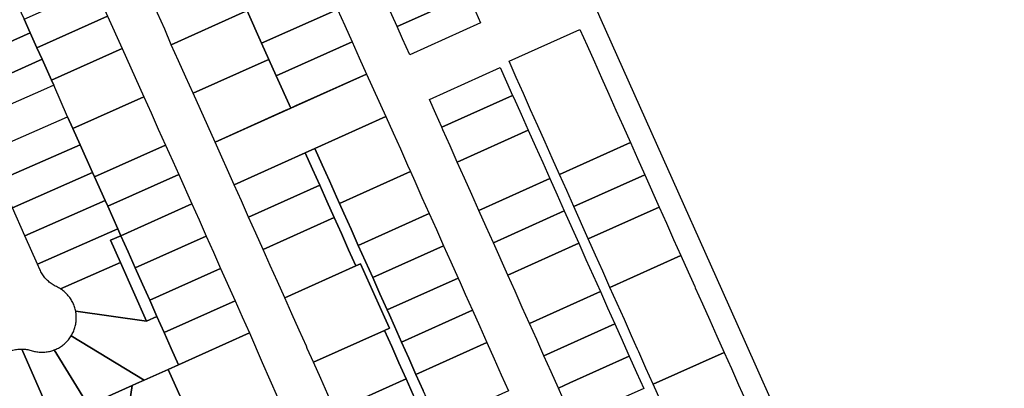
# Model space of a CAD drawing. Units: inches. Extents: x 325905 to 344157, y 4677686 to 4690549.
# Drawn here: x 332001 to 332425, y 4683366 to 4683525 of the extents above; entities that cross this region are included whole.
import ezdxf

# ---------------------------------------------------------------- set-up
doc = ezdxf.new("R2010")
doc.units = ezdxf.units.IN
doc.header["$MEASUREMENT"] = 0
doc.layers.add('Land_Parcels', color=7, linetype='Continuous')

msp = doc.modelspace()

# ---------------------------------------------------------------- linework, layer by layer
at = {"layer": 'Land_Parcels'}
for points in [[(332495.5888, 4683334.0012), (332363.3928, 4683274.8816), (332313.9, 4683385.9888), (332301.2346, 4683414.3079), (332280.3703, 4683460.9593), (332251.666, 4683525.1404), (332243.5848, 4683543.5604), (332213.3476, 4683610.984), (332153.084, 4683745.3612), (332223.02, 4683776.7408), (332342.678, 4683683.7596), (332399.456, 4683639.64), (332461.1856, 4683591.6728), (332580.6936, 4683498.8076), (332628.1364, 4683393.2984), (332495.5888, 4683334.0012)], [(332089.8716, 4683549.6352), (332092.9916, 4683542.6848), (332098.9592, 4683529.068), (332096.8744, 4683528.1304), (332066.3012, 4683514.3724), (332063.4424, 4683521.0688), (332060.322, 4683528.0192), (332057.202, 4683534.97), (332087.786, 4683548.6988), (332089.8716, 4683549.6352)], [(332158.1912, 4683534.3716), (332188.7632, 4683548.128), (332194.2219, 4683535.956), (332163.6508, 4683522.198), (332158.1912, 4683534.3716)], [(332105.2512, 4683515.066), (332098.9592, 4683529.068), (332101.3172, 4683529.7192), (332131.9012, 4683543.4484), (332135.0212, 4683536.4976), (332137.9936, 4683529.5748), (332105.2512, 4683515.066)], [(332038.8493, 4683526.7399), (332008.3966, 4683513.0693), (332005.4678, 4683519.5452), (332002.84, 4683525.3556), (332033.3271, 4683539.0416), (332038.8493, 4683526.7399)], [(332199.674, 4683523.7988), (332169.1028, 4683510.0408), (332165.9852, 4683516.9924), (332163.6508, 4683522.198), (332194.2219, 4683535.956), (332196.5568, 4683530.75), (332199.674, 4683523.7988)], [(332005.4678, 4683519.5452), (331971.3561, 4683504.3163), (331966.3408, 4683515.7664), (332000.3168, 4683530.9347), (332002.84, 4683525.3556), (332005.4678, 4683519.5452)], [(332045.0905, 4683512.8364), (332014.6766, 4683499.1834), (332010.6187, 4683508.1557), (332008.3966, 4683513.0693), (332038.8493, 4683526.7399), (332045.0905, 4683512.8364)], [(332096.8744, 4683528.1304), (332098.9592, 4683529.068), (332105.2512, 4683515.066), (332108.3936, 4683508.0724), (332106.3048, 4683507.144), (332075.6704, 4683493.522), (332072.5472, 4683500.472), (332069.4244, 4683507.422), (332066.3012, 4683514.3724), (332096.8744, 4683528.1304)], [(332108.3936, 4683508.0724), (332105.2512, 4683515.066), (332137.9936, 4683529.5748), (332141.116, 4683522.6248), (332144.2396, 4683515.674), (332111.5816, 4683500.9776), (332108.3936, 4683508.0724)], [(332010.6187, 4683508.1557), (331976.3714, 4683492.8662), (331971.3561, 4683504.3163), (332005.4678, 4683519.5452), (332008.3966, 4683513.0693), (332010.6187, 4683508.1557)], [(332242.4948, 4683521.0132), (332245.6032, 4683514.0512), (332248.7112, 4683507.0892), (332251.8196, 4683500.1272), (332254.9276, 4683493.1652), (332258.036, 4683486.2032), (332261.1444, 4683479.2412), (332264.2524, 4683472.2792), (332233.6744, 4683458.5364), (332230.5672, 4683465.4964), (332227.46, 4683472.456), (332224.3528, 4683479.416), (332221.2456, 4683486.3756), (332218.1376, 4683493.3356), (332215.0308, 4683500.2952), (332211.9236, 4683507.2552), (332242.4948, 4683521.0132)], [(332117.8276, 4683487.0772), (332111.5816, 4683500.9776), (332144.2396, 4683515.674), (332147.3624, 4683508.7236), (332150.4852, 4683501.7728), (332119.912, 4683488.0152), (332117.8276, 4683487.0772)], [(332054.452, 4683491.9812), (332023.8676, 4683478.2516), (332021.5937, 4683483.3173), (332015.6855, 4683496.9525), (332014.6766, 4683499.1834), (332045.0905, 4683512.8364), (332054.452, 4683491.9812)], [(332014.6766, 4683499.1834), (332015.6855, 4683496.9525), (332011.2164, 4683494.9922), (331981.0512, 4683481.761), (331976.3714, 4683492.8662), (332010.6187, 4683508.1557), (332014.6766, 4683499.1834)], [(332106.3048, 4683507.144), (332108.3936, 4683508.0724), (332111.5816, 4683500.9776), (332117.8276, 4683487.0772), (332115.7432, 4683486.1392), (332085.1696, 4683472.3816), (332082.0036, 4683479.428), (332078.8368, 4683486.4752), (332075.6704, 4683493.522), (332106.3048, 4683507.144)], [(332085.1696, 4683472.3816), (332117.8276, 4683487.0772), (332150.4852, 4683501.7728), (332158.73, 4683483.4244), (332128.1444, 4683469.6612), (332123.9736, 4683467.7844), (332093.3884, 4683454.0216), (332085.1696, 4683472.3816)], [(332208.1284, 4683504.544), (332210.866, 4683498.4236), (332213.4788, 4683492.5812), (332182.9076, 4683478.8232), (332180.2944, 4683484.6656), (332177.5572, 4683490.786), (332208.1284, 4683504.544)], [(332213.4788, 4683492.5812), (332213.9768, 4683491.4672), (332217.0892, 4683484.506), (332220.1971, 4683477.5557), (332189.6273, 4683463.7984), (332186.516, 4683470.7552), (332183.4052, 4683477.7104), (332182.9076, 4683478.8232), (332213.4788, 4683492.5812)], [(332063.8124, 4683471.1284), (332033.2284, 4683457.3988), (332032.381, 4683459.2865), (332026.9878, 4683471.3014), (332023.8676, 4683478.2516), (332054.452, 4683491.9812), (332057.572, 4683485.0304), (332060.6924, 4683478.0796), (332063.8124, 4683471.1284)], [(332023.8676, 4683478.2516), (332026.9878, 4683471.3014), (331992.4379, 4683456.1476), (331987.0878, 4683468.1822), (332021.5937, 4683483.3173), (332023.8676, 4683478.2516)], [(332158.73, 4683483.4244), (332161.944, 4683476.4288), (332165.0544, 4683469.474), (332168.1648, 4683462.5196), (332169.4088, 4683459.738), (332138.8256, 4683446.0068), (332137.5816, 4683448.7888), (332134.4708, 4683455.744), (332131.3604, 4683462.6992), (332128.1444, 4683469.6612), (332158.73, 4683483.4244)], [(332229.534, 4683456.6756), (332198.9588, 4683442.9344), (332195.848, 4683449.8896), (332192.7372, 4683456.8448), (332189.6273, 4683463.7984), (332220.1971, 4683477.5557), (332223.3116, 4683470.5908), (332226.4228, 4683463.6336), (332229.534, 4683456.6756)], [(332032.381, 4683459.2865), (331997.788, 4683444.1131), (331992.4379, 4683456.1476), (332026.9878, 4683471.3014), (332032.381, 4683459.2865)], [(332270.4692, 4683458.3548), (332239.8888, 4683444.6168), (332236.7816, 4683451.5768), (332233.6744, 4683458.5364), (332264.2524, 4683472.2792), (332267.3608, 4683465.3172), (332270.4692, 4683458.3548)], [(332069.4912, 4683458.478), (332038.9072, 4683444.748), (332037.7746, 4683447.271), (332033.2284, 4683457.3988), (332063.8124, 4683471.1284), (332066.9328, 4683464.1776), (332069.4912, 4683458.478)], [(332096.5024, 4683447.0656), (332093.3884, 4683454.0216), (332123.9736, 4683467.7844), (332127.2084, 4683460.8352), (332130.3124, 4683453.8772), (332099.616, 4683440.11), (332096.5024, 4683447.0656)], [(332037.7746, 4683447.271), (332003.1381, 4683432.0786), (331997.788, 4683444.1131), (332032.381, 4683459.2865), (332033.2284, 4683457.3988), (332037.7746, 4683447.271)], [(332043.2766, 4683435.0141), (332038.9072, 4683444.748), (332069.4912, 4683458.478), (332075.1696, 4683445.8268), (332044.586, 4683432.0972), (332043.2766, 4683435.0141)], [(332169.4088, 4683459.738), (332171.2752, 4683455.5652), (332174.3856, 4683448.6104), (332177.496, 4683441.656), (332146.9132, 4683427.9236), (332143.8028, 4683434.8784), (332140.692, 4683441.834), (332138.8256, 4683446.0068), (332169.4088, 4683459.738)], [(332235.7541, 4683442.7665), (332205.1796, 4683429.0249), (332202.0692, 4683435.9792), (332198.9588, 4683442.9344), (332229.534, 4683456.6756), (332232.6452, 4683449.7184), (332235.7541, 4683442.7665)], [(332276.6856, 4683444.4308), (332246.1036, 4683430.6972), (332239.8888, 4683444.6168), (332270.4692, 4683458.3548), (332276.6856, 4683444.4308)], [(332102.7296, 4683433.154), (332099.616, 4683440.11), (332130.3124, 4683453.8772), (332133.4164, 4683446.9188), (332136.5204, 4683439.9608), (332105.8432, 4683426.1984), (332102.7296, 4683433.154)], [(332043.2766, 4683435.0141), (332008.5573, 4683419.8887), (332003.1381, 4683432.0786), (332037.7746, 4683447.271), (332038.9072, 4683444.748), (332043.2766, 4683435.0141)], [(332047.6896, 4683425.14), (332044.586, 4683432.0972), (332075.1696, 4683445.8268), (332078.2732, 4683438.8692), (332081.3772, 4683431.9112), (332050.7932, 4683418.1828), (332047.6896, 4683425.14)], [(332177.496, 4683441.656), (332180.6064, 4683434.7016), (332183.7164, 4683427.7468), (332153.1344, 4683414.0136), (332150.0236, 4683420.9684), (332146.9132, 4683427.9236), (332177.496, 4683441.656)], [(332241.9792, 4683428.8452), (332211.4016, 4683415.1136), (332205.1793, 4683429.0255), (332235.7541, 4683442.7665), (332241.9792, 4683428.8452)], [(332286.0104, 4683423.5448), (332255.4252, 4683409.818), (332252.318, 4683416.7776), (332249.2108, 4683423.7376), (332246.1036, 4683430.6972), (332276.6856, 4683444.4308), (332279.7936, 4683437.4688), (332282.902, 4683430.5068), (332286.0104, 4683423.5448)], [(332108.9572, 4683419.2424), (332105.8432, 4683426.1984), (332136.5204, 4683439.9608), (332139.6244, 4683433.0024), (332142.7284, 4683426.0444), (332145.8324, 4683419.086), (332115.1844, 4683405.3308), (332112.0708, 4683412.2868), (332108.9572, 4683419.2424)], [(332040.1372, 4683430.1), (332044.404, 4683420.5351), (332018.4996, 4683409.1648), (332018.0732, 4683409.4266), (332017.6383, 4683409.6738), (332017.1952, 4683409.9061), (332016.7445, 4683410.1234), (332016.2787, 4683410.3607), (332015.8215, 4683410.6142), (332015.3733, 4683410.8834), (332014.9349, 4683411.168), (332014.5066, 4683411.4678), (332014.089, 4683411.7823), (332013.6826, 4683412.1112), (332013.2879, 4683412.454), (332012.9054, 4683412.8104), (332012.5356, 4683413.1799), (332012.1788, 4683413.5621), (332011.8356, 4683413.9564), (332011.5064, 4683414.3625), (332011.1915, 4683414.7798), (332010.8913, 4683415.2078), (332010.6062, 4683415.6461), (332010.3366, 4683416.094), (332010.0827, 4683416.551), (332009.845, 4683417.0166), (332009.6236, 4683417.4902), (332008.5573, 4683419.8887), (332043.2766, 4683435.0141), (332044.586, 4683432.0972), (332040.1372, 4683430.1)], [(332044.404, 4683420.5351), (332040.1372, 4683430.1), (332044.586, 4683432.0972), (332047.6896, 4683425.14), (332050.7932, 4683418.1828), (332053.8968, 4683411.2256), (332057, 4683404.2684), (332060.1036, 4683397.3112), (332055.6548, 4683395.3144), (332044.404, 4683420.5351)], [(332057, 4683404.2684), (332053.8968, 4683411.2256), (332050.7932, 4683418.1828), (332081.3772, 4683431.9112), (332084.4808, 4683424.9536), (332087.5848, 4683417.996), (332057, 4683404.2684)], [(332251.3132, 4683407.9724), (332220.7336, 4683394.248), (332217.6228, 4683401.2032), (332214.512, 4683408.1584), (332211.4016, 4683415.1136), (332241.9792, 4683428.8452), (332245.09, 4683421.8876), (332248.202, 4683414.93), (332251.3132, 4683407.9724)], [(332183.7164, 4683427.7468), (332186.8268, 4683420.7924), (332189.9372, 4683413.838), (332159.3556, 4683400.1032), (332156.2452, 4683407.058), (332153.1344, 4683414.0136), (332183.7164, 4683427.7468)], [(332044.404, 4683420.5351), (332055.6548, 4683395.3144), (332025.0768, 4683399.4925), (332024.9734, 4683399.9827), (332024.8534, 4683400.4692), (332024.7171, 4683400.9512), (332024.5645, 4683401.4284), (332024.3958, 4683401.9002), (332024.2113, 4683402.366), (332024.0111, 4683402.8252), (332023.7955, 4683403.2775), (332023.5647, 4683403.7222), (332023.319, 4683404.1588), (332023.0587, 4683404.5868), (332022.784, 4683405.0058), (332022.4953, 4683405.4153), (332022.1929, 4683405.8148), (332021.8772, 4683406.2038), (332021.5485, 4683406.5818), (332021.2072, 4683406.9486), (332020.8537, 4683407.3036), (332020.4883, 4683407.6464), (332020.1116, 4683407.9767), (332019.7239, 4683408.294), (332019.3257, 4683408.5981), (332018.9175, 4683408.8884), (332018.4996, 4683409.1648), (332044.404, 4683420.5351)], [(332304.6596, 4683381.7728), (332274.0688, 4683368.0592), (332270.9616, 4683375.0188), (332267.854, 4683381.9788), (332267.3053, 4683383.2078), (332264.7468, 4683388.9384), (332261.6396, 4683395.8984), (332258.5324, 4683402.858), (332255.4252, 4683409.818), (332286.0104, 4683423.5448), (332289.1184, 4683416.5828), (332291.9781, 4683410.1779), (332292.2268, 4683409.6208), (332295.3352, 4683402.6588), (332298.4432, 4683395.6968), (332301.5516, 4683388.7348), (332304.6596, 4683381.7728)], [(332057, 4683404.2684), (332087.5848, 4683417.996), (332093.792, 4683404.0804), (332063.2072, 4683390.354), (332060.1036, 4683397.3112), (332057, 4683404.2684)], [(332158.248, 4683391.2532), (332127.6376, 4683377.512), (332124.9469, 4683383.5234), (332124.5248, 4683384.4664), (332121.4112, 4683391.4208), (332118.298, 4683398.3752), (332115.1844, 4683405.3308), (332145.8324, 4683419.086), (332147.9284, 4683420.0272), (332158.2383, 4683396.9446), (332160.3572, 4683392.2008), (332158.248, 4683391.2532)], [(332196.158, 4683399.9288), (332165.5768, 4683386.1928), (332162.4664, 4683393.148), (332160.3377, 4683397.9075), (332159.3556, 4683400.1032), (332189.9372, 4683413.838), (332190.8111, 4683411.884), (332193.0476, 4683406.8832), (332196.158, 4683399.9288)], [(332251.3132, 4683407.9724), (332254.4244, 4683401.0148), (332257.5356, 4683394.0572), (332226.9548, 4683380.3376), (332223.844, 4683387.2928), (332220.7336, 4683394.248), (332251.3132, 4683407.9724)], [(332093.792, 4683404.0804), (332096.896, 4683397.1228), (332099.9996, 4683390.1652), (332069.4144, 4683376.4396), (332066.3108, 4683383.3968), (332063.2072, 4683390.354), (332093.792, 4683404.0804)], [(332063.2072, 4683390.354), (332066.3108, 4683383.3968), (332069.4144, 4683376.4396), (332064.966, 4683374.4416), (332054.6415, 4683369.8293), (332023.125, 4683388.8821), (332023.3821, 4683389.3131), (332023.6245, 4683389.7526), (332023.8519, 4683390.2001), (332024.064, 4683390.655), (332024.2605, 4683391.1168), (332024.4413, 4683391.5851), (332024.606, 4683392.0592), (332024.7546, 4683392.5386), (332024.8869, 4683393.0228), (332025.0027, 4683393.5111), (332025.1019, 4683394.0032), (332025.1843, 4683394.4983), (332025.2499, 4683394.9959), (332025.2986, 4683395.4954), (332025.3303, 4683395.9963), (332025.345, 4683396.498), (332025.3427, 4683397), (332025.3234, 4683397.5015), (332025.2871, 4683398.0021), (332025.2339, 4683398.5012), (332025.1638, 4683398.9982), (332025.0768, 4683399.4925), (332055.6548, 4683395.3144), (332060.1036, 4683397.3112), (332063.2072, 4683390.354)], [(332196.158, 4683399.9288), (332199.2684, 4683392.9744), (332202.3788, 4683386.0196), (332171.7928, 4683372.2944), (332168.6876, 4683379.2376), (332165.5768, 4683386.1928), (332196.158, 4683399.9288)], [(332130.7508, 4683370.558), (332127.6376, 4683377.512), (332158.248, 4683391.2532), (332161.3516, 4683384.2952), (332164.456, 4683377.3368), (332167.554, 4683370.392), (332136.97, 4683356.6624), (332133.8636, 4683363.6036), (332130.7508, 4683370.558)], [(332238.1876, 4683368.6747), (332233.176, 4683366.4272), (332230.0656, 4683373.3824), (332226.9548, 4683380.3376), (332257.5356, 4683394.0572), (332260.6472, 4683387.0996), (332263.2015, 4683381.3874), (332263.7584, 4683380.142), (332238.1876, 4683368.6747)], [(332079.6272, 4683347.7316), (332077.402, 4683346.7348), (332076.5973, 4683348.5277), (332066.8587, 4683370.2248), (332064.966, 4683374.4416), (332069.4144, 4683376.4396), (332099.9996, 4683390.1652), (332105.5305, 4683377.436), (332112.0422, 4683362.4495), (332079.6272, 4683347.7316)], [(332001.9077, 4683383.2257), (332015.3996, 4683352.2986), (332004.8124, 4683347.569), (332003.3745, 4683346.9266), (331989.3226, 4683379.1373), (331995.554, 4683381.912), (331996.0388, 4683382.1194), (331996.5307, 4683382.3097), (331997.0288, 4683382.4825), (331997.5328, 4683382.6378), (331998.0419, 4683382.7752), (331998.5555, 4683382.8947), (331999.073, 4683382.996), (331999.5937, 4683383.0791), (332000.1171, 4683383.1438), (332000.6424, 4683383.1901), (332001.169, 4683383.2179), (332001.6962, 4683383.2272), (332001.9077, 4683383.2257)], [(332202.3788, 4683386.0196), (332205.4892, 4683379.0652), (332208.5996, 4683372.1108), (332211.71, 4683365.156), (332181.1092, 4683351.4636), (332178.004, 4683358.4068), (332174.8984, 4683365.3504), (332171.7928, 4683372.2944), (332202.3788, 4683386.0196)], [(332270.0096, 4683366.188), (332239.3976, 4683352.5164), (332236.2868, 4683359.4716), (332235.1565, 4683361.9988), (332233.176, 4683366.4272), (332238.1876, 4683368.6747), (332263.7584, 4683380.142), (332266.8696, 4683373.184), (332270.0096, 4683366.188)], [(332304.6596, 4683381.7728), (332307.768, 4683374.8108), (332310.8764, 4683367.8488), (332313.9844, 4683360.8868), (332317.0928, 4683353.9248), (332286.4976, 4683340.22), (332283.3904, 4683347.18), (332280.2832, 4683354.1396), (332277.176, 4683361.0992), (332274.0688, 4683368.0592), (332304.6596, 4683381.7728)], [(332140.068, 4683349.7176), (332136.97, 4683356.6624), (332167.554, 4683370.392), (332170.652, 4683363.4468), (332173.7504, 4683356.5016), (332176.8484, 4683349.5568), (332146.2644, 4683335.8276), (332143.1664, 4683342.7728), (332140.068, 4683349.7176)]]:
    msp.add_lwpolyline(points, close=True, dxfattribs=at)
for points in [[(332170.652, 4683363.4468), (332167.554, 4683370.392), (332164.456, 4683377.3368), (332161.3516, 4683384.2952), (332158.248, 4683391.2532), (332160.3572, 4683392.2008), (332158.2383, 4683396.9446), (332147.9284, 4683420.0272), (332145.8324, 4683419.086), (332142.7284, 4683426.0444), (332139.6244, 4683433.0024), (332136.5204, 4683439.9608), (332133.4164, 4683446.9188), (332130.3124, 4683453.8772), (332127.2084, 4683460.8352), (332123.9736, 4683467.7844), (332128.1444, 4683469.6612), (332131.3604, 4683462.6992), (332134.4708, 4683455.744), (332137.5816, 4683448.7888), (332138.8256, 4683446.0068), (332140.692, 4683441.834), (332143.8028, 4683434.8784), (332146.9132, 4683427.9236), (332150.0236, 4683420.9684), (332153.1344, 4683414.0136), (332156.2452, 4683407.058), (332159.3556, 4683400.1032), (332160.3377, 4683397.9075), (332162.4664, 4683393.148), (332165.5768, 4683386.1928), (332168.6876, 4683379.2376), (332171.7928, 4683372.2944), (332174.8984, 4683365.3504)], [(332030.4978, 4683359.0435), (332015.7365, 4683382.8189), (332016.213, 4683383.0069), (332016.6826, 4683383.2112), (332017.145, 4683383.4317), (332017.5994, 4683383.668), (332018.0453, 4683383.9199), (332018.4823, 4683384.1871), (332018.9098, 4683384.4693), (332019.3272, 4683384.766), (332019.7342, 4683385.0771), (332020.1301, 4683385.402), (332020.5146, 4683385.7404), (332020.8871, 4683386.0919), (332021.2472, 4683386.4561), (332021.5945, 4683386.8326), (332021.9286, 4683387.2208), (332022.2491, 4683387.6203), (332022.5555, 4683388.0307), (332022.8476, 4683388.4515), (332023.125, 4683388.8821), (332054.6415, 4683369.8293), (332051.3154, 4683368.3434), (332049.4051, 4683367.49), (332032.1644, 4683359.788)], [(332015.3996, 4683352.2986), (332001.9077, 4683383.2257), (332002.4087, 4683383.2102), (332002.9089, 4683383.1781), (332003.4077, 4683383.1292), (332003.9047, 4683383.0637), (332004.3991, 4683382.9816), (332004.8906, 4683382.8831), (332005.3784, 4683382.7682), (332005.8622, 4683382.6371), (332006.3425, 4683382.486), (332006.8276, 4683382.3514), (332007.3169, 4683382.2334), (332007.8101, 4683382.1321), (332008.3064, 4683382.0476), (332008.8052, 4683381.98), (332009.3061, 4683381.9295), (332009.8084, 4683381.896), (332010.3116, 4683381.8796), (332010.815, 4683381.8803), (332011.3181, 4683381.8981), (332011.8203, 4683381.933), (332012.321, 4683381.985), (332012.8197, 4683382.054), (332013.3158, 4683382.1398), (332013.8086, 4683382.2426), (332014.2977, 4683382.362), (332014.7824, 4683382.4979), (332015.2622, 4683382.6503), (332015.7365, 4683382.8189), (332015.7365, 4683382.8189), (332030.4978, 4683359.0435)], [(332044.2422, 4683332.7449), (332049.4051, 4683367.49), (332051.3154, 4683368.3434), (332054.6415, 4683369.8293), (332064.966, 4683374.4416), (332066.8587, 4683370.2248), (332076.5973, 4683348.5277)], [(332032.1644, 4683359.788), (332049.4051, 4683367.49), (332044.2422, 4683332.7449)]]:
    msp.add_lwpolyline(points, dxfattribs=at)

doc.saveas('drawing.dxf')
